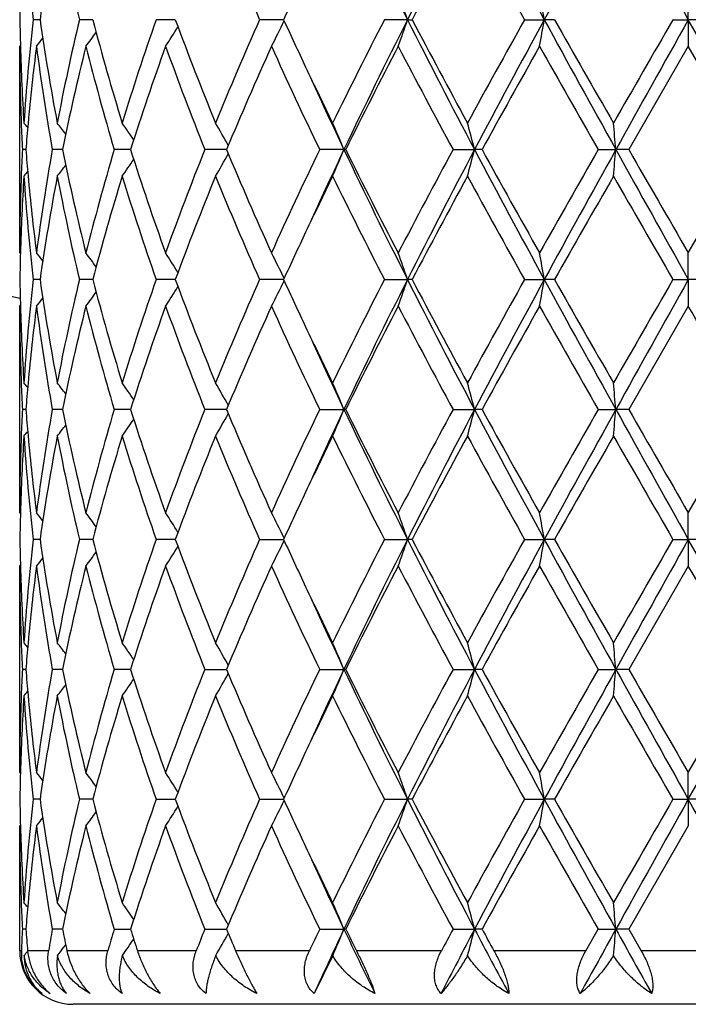
# Model space of a CAD drawing. Units: inches. Extents: x 7.69 to 14.19, y 6.02 to 12.52.
# Drawn here: x 10.69 to 10.94, y 7.84 to 8.21 of the extents above; entities that cross this region are included whole.
import ezdxf

# ---------------------------------------------------------------- set-up
doc = ezdxf.new("R2010")
doc.units = ezdxf.units.IN
doc.header["$LTSCALE"] = 1.21
doc.header["$MEASUREMENT"] = 0
doc.layers.get('0').update_dxf_attribs({"linetype": 'CONTINUOUS'})

msp = doc.modelspace()

# ---------------------------------------------------------------- linework, layer by layer
at = {"color": 7, "linetype": 'CONTINUOUS'}
for p, q in [((10.9376923427, 8.2108337768), (10.9376923427, 8.220788091)), ((10.6953032613, 8.2108338685), (10.6927459797, 8.2108339042)), ((10.715002855, 8.2108338388), (10.7100161892, 8.2108339042)), ((10.7452290475, 8.2108338197), (10.7387030318, 8.2108339042)), ((10.7458692554, 8.2108338113), (10.7452290475, 8.2108338197)), ((10.7863543333, 8.210833783), (10.7773680294, 8.2108339042)), ((10.8326927384, 8.2108337768), (10.8240723575, 8.2108339042)), ((10.8326927384, 8.2108337768), (10.8344277838, 8.2108339042)), ((10.8764740662, 8.2108339042), (10.8838424103, 8.2108337768)), ((10.8876795523, 8.2108339042), (10.8838424103, 8.2108337768)), ((10.931945515, 8.2108339042), (10.9376923427, 8.2108337768)), ((10.9434391708, 8.2108339042), (10.9376923427, 8.2108337768)), ((10.9376923427, 8.2108337768), (10.9376923427, 8.2008787644)), ((10.6876923427, 8.2008787644), (10.6879699935, 8.201214753)), ((10.6876923427, 8.1236204881), (10.6876923427, 8.2008787644)), ((10.9376923427, 8.2008787644), (10.9154192964, 8.1622499604)), ((10.9599653889, 8.1622499602), (10.9376923427, 8.2008787644)), ((10.6899726391, 8.1622499794), (10.6886864966, 8.1622499604)), ((10.7030125163, 8.1622500024), (10.6998858121, 8.1622499604)), ((10.7036816253, 8.1622500115), (10.7030125163, 8.1622500024)), ((10.7291246739, 8.1622500396), (10.7230097401, 8.1622499604)), ((10.7650262101, 8.1622500672), (10.7568987502, 8.1622499604)), ((10.8089408897, 8.1622500878), (10.7998535059, 8.1622499604)), ((10.8089408897, 8.1622500878), (10.8095854338, 8.1622499604)), ((10.8497200763, 8.1622499604), (10.8577650018, 8.1622500878)), ((10.8605687147, 8.1622499604), (10.8577650018, 8.1622500878)), ((10.9039979435, 8.1622499604), (10.9105970046, 8.1622500878)), ((10.9154192964, 8.1622499604), (10.9105970046, 8.1622500878)), ((10.9376923426, 8.1236204877), (10.9599653889, 8.1622499602)), ((10.6876923428, 8.123620488), (10.6879699681, 8.1232845505)), ((10.9376923427, 8.1136659259), (10.9376923427, 8.1236204875)), ((10.6953032909, 8.1136659886), (10.6927459555, 8.1136660132)), ((10.7150029045, 8.1136659683), (10.7100161393, 8.1136660132)), ((10.7452291104, 8.1136659552), (10.7387029586, 8.1136660132)), ((10.745869333, 8.1136659495), (10.7452291104, 8.1136659552)), ((10.7863544296, 8.1136659301), (10.7773679366, 8.1136660132)), ((10.8240722497, 8.1136660132), (10.8326928089, 8.1136659259)), ((10.834427894, 8.1136660132), (10.8326928089, 8.1136659259)), ((10.876473949, 8.1136660132), (10.8838424465, 8.1136659259)), ((10.8876796708, 8.1136660132), (10.8838424465, 8.1136659259)), ((10.931945394, 8.1136660132), (10.9376923427, 8.1136659259)), ((10.9434392918, 8.1136660132), (10.9376923427, 8.1136659259)), ((10.9376923427, 8.1136659259), (10.9376923427, 8.1037108917)), ((10.6876923427, 8.1037108917), (10.6879699942, 8.1040468744)), ((10.6876923427, 8.0264532518), (10.6876923427, 8.1037108917)), ((10.9376923427, 8.1037108917), (10.9154189773, 8.065082124)), ((10.6899725954, 8.0650821367), (10.6886865251, 8.065082124)), ((10.7030124392, 8.0650821522), (10.6998859109, 8.065082124)), ((10.7036815126, 8.0650821583), (10.7030124392, 8.0650821522)), ((10.7291244973, 8.0650821772), (10.7230099042, 8.065082124)), ((10.7650259785, 8.0650821958), (10.7568989714, 8.065082124)), ((10.7998537732, 8.065082124), (10.8089406548, 8.0650822097)), ((10.8095851587, 8.065082124), (10.8089406548, 8.0650822097)), ((10.8497203761, 8.065082124), (10.857764856, 8.0650822097)), ((10.86056841, 8.065082124), (10.857764856, 8.0650822097)), ((10.9039982611, 8.065082124), (10.9105969552, 8.0650822097)), ((10.9154189773, 8.065082124), (10.9105969552, 8.0650822097)), ((10.9376923426, 8.0264532516), (10.959965708, 8.0650821241)), ((10.6876923426, 8.0264532519), (10.6879699949, 8.026117281)), ((10.9376923427, 8.0164981234), (10.9376923427, 8.0264532516)), ((10.6953033599, 8.0164981519), (10.6927458991, 8.0164981631)), ((10.7150030259, 8.0164981427), (10.7100160228, 8.0164981631)), ((10.745229258, 8.0164981367), (10.738702788, 8.0164981631)), ((10.7458695138, 8.0164981341), (10.745229258, 8.0164981367)), ((10.7773677201, 8.0164981631), (10.786354654, 8.0164981253)), ((10.8240719986, 8.0164981631), (10.8326929777, 8.0164981234)), ((10.8344281507, 8.0164981631), (10.8326929777, 8.0164981234)), ((10.8764736755, 8.0164981631), (10.883842533, 8.0164981234)), ((10.8876799469, 8.0164981631), (10.883842533, 8.0164981234)), ((10.9319451119, 8.0164981631), (10.9376923427, 8.0164981234)), ((10.9434395735, 8.0164981631), (10.9376923427, 8.0164981234)), ((10.9376923427, 8.0164981234), (10.9376923427, 8.0065427774)), ((10.6876923427, 8.0065427774), (10.6879700067, 8.0068787688)), ((10.6876923427, 7.9292853831), (10.6876923427, 8.0065427774)), ((10.9376923427, 8.0065427774), (10.9154188834, 7.9679142759)), ((10.6899725819, 7.9679142794), (10.6886865335, 7.9679142759)), ((10.7030124288, 7.9679142836), (10.69988594, 7.9679142759)), ((10.7036814794, 7.9679142853), (10.7030124288, 7.9679142836)), ((10.7291244452, 7.9679142906), (10.7230099526, 7.9679142759)), ((10.7568990368, 7.9679142759), (10.7650259102, 7.9679142959)), ((10.799853852, 7.9679142759), (10.8089405812, 7.9679142999)), ((10.8095850777, 7.9679142759), (10.8089405812, 7.9679142999)), ((10.8497204647, 7.9679142759), (10.8577648103, 7.9679142999)), ((10.8605683203, 7.9679142759), (10.8577648103, 7.9679142999)), ((10.9039983548, 7.9679142759), (10.9105969397, 7.9679142999)), ((10.9154188834, 7.9679142759), (10.9105969397, 7.9679142999)), ((10.9376923427, 7.929285383), (10.959965802, 7.9679142761)), ((10.6876923426, 7.9292853831), (10.6879699857, 7.9289494167)), ((10.9376923427, 7.9193305244), (10.9376923427, 7.9292853829)), ((10.6953032936, 7.9193305018), (10.6927459533, 7.9193304929)), ((10.7150029018, 7.9193305092), (10.7100161348, 7.9193304929)), ((10.7387029518, 7.9193304929), (10.7452291168, 7.9193305139)), ((10.7452291168, 7.9193305139), (10.74586934, 7.9193305159)), ((10.7773679279, 7.9193304929), (10.7863544383, 7.9193305228)), ((10.8240722399, 7.9193304929), (10.8326928135, 7.9193305244)), ((10.8344279039, 7.9193304929), (10.8326928135, 7.9193305244)), ((10.8764739381, 7.9193304929), (10.8838424489, 7.9193305244)), ((10.8876796815, 7.9193304929), (10.8838424489, 7.9193305244)), ((10.9319453827, 7.9193304929), (10.9376923427, 7.9193305244)), ((10.9434393026, 7.9193304929), (10.9376923427, 7.9193305244)), ((10.9376923427, 7.9193305244), (10.9376923427, 7.9093758309)), ((10.6876923427, 7.9093758309), (10.6879699763, 7.9097117813)), ((10.6876923427, 7.8626695021), (10.6876923427, 7.9093758309)), ((10.9376923427, 7.9093758309), (10.9154190696, 7.8707464811)), ((10.6899726083, 7.8707464617), (10.6886865169, 7.8707464811)), ((10.7030124629, 7.8707464381), (10.6998858824, 7.8707464811)), ((10.7036815451, 7.8707464288), (10.7030124629, 7.8707464381)), ((10.7230098573, 7.8707464811), (10.7291245483, 7.8707463998)), ((10.7568989082, 7.8707464811), (10.7650260453, 7.8707463714)), ((10.7998536965, 7.8707464811), (10.8089407284, 7.87074635)), ((10.8095852382, 7.8707464811), (10.8089407284, 7.87074635)), ((10.8497202901, 7.8707464811), (10.8577649017, 7.87074635)), ((10.8605684981, 7.8707464811), (10.8577649017, 7.87074635)), ((10.8993833633, 7.8626695021), (10.9039981697, 7.8707464815)), ((10.9039981699, 7.8707464811), (10.9105969707, 7.87074635)), ((10.9154190696, 7.8707464811), (10.9105969707, 7.87074635)), ((10.9154190696, 7.8707464811), (10.9200676163, 7.8626695021)), ((10.7039943438, 7.8637276213), (10.7043203522, 7.8641529012)), ((10.7043203522, 7.8641529012), (10.7048931411, 7.864902666)), ((10.8047266332, 7.8608877449), (10.7977522957, 7.846668545)), ((11.1676919913, 7.8426695021), (10.7076926941, 7.8426695021))]:
    msp.add_line(p, q, dxfattribs=at)
at = {"color": 9, "linetype": 'CONTINUOUS'}
for p, q in [((10.6883143786, 7.8626695021), (10.6876923427, 7.8626695021)), ((10.6984886754, 7.8626695021), (10.6906449341, 7.8626695021)), ((10.7206576431, 7.8626695021), (10.7053634783, 7.8626695021)), ((10.7537096367, 7.8626695021), (10.731731962, 7.8626695021)), ((10.7959872915, 7.8626695021), (10.7684281593, 7.8626695021)), ((10.8453706293, 7.8626695021), (10.8136119694, 7.8626695021)), ((10.8993833633, 7.8626695021), (10.8650176875, 7.8626695021)), ((10.9553170695, 7.8626695021), (10.9200676163, 7.8626695021))]:
    msp.add_line(p, q, dxfattribs=at)
at = {"color": 7, "linetype": 'CONTINUOUS'}
msp.add_circle((10.9376923427, 9.2676695021), 3.25, dxfattribs=at)
at = {"color": 9, "linetype": 'CONTINUOUS'}
for radius in [3.2115516844, 3.1422181513, 3.0828434898]:
    msp.add_circle((10.9376923427, 9.2676695021), radius, dxfattribs=at)
at = {"color": 7, "linetype": 'CONTINUOUS'}
for centre, radius, start, end in [((10.9376923427, 9.2676695021), 1.1875, 192.1486788109, 257.8513211882), ((12.7651159658, 9.1856576345), 2.1643800691, 205.3373388315, 206.7689671971), ((13.3425894189, 6.9463370478), 2.8104329425, 152.1462331279, 153.2608382455), ((14.3543703547, 10.1049248384), 3.9537507714, 207.82507629, 208.6241462648), ((16.5952481977, 5.0972934432), 6.5049434645, 150.914714549, 151.4032417244), ((26.4610252969, 16.9000540437), 17.7897840024, 209.05885377, 209.2380181998), ((11.4585224867, 8.2993253022), 0.7708724838, 183.7086222449, 186.5917331165), ((11.5064430466, 8.0959179266), 0.8192392512, 169.1974864238, 171.9364387554), ((11.5563052603, 8.4127579203), 0.8700451138, 190.8177239112, 193.4198281972), ((12.0991442826, 8.7966000325), 1.4457573865, 202.2372680249, 203.901286838), ((13.485417395, 6.8154885718), 2.9957861265, 151.4018219642, 152.2399761047), ((14.3756090963, 10.1701109803), 4.0103257499, 208.6152540354, 209.2458527949), ((12.3476875477, 7.493183124), 1.7183668638, 154.6636623588, 155.3146117546), ((11.4387780351, 8.2008651697), 0.7510857892, 178.4804913757, 179.2395233806), ((10.2799157336, 8.023648379), 0.5836101355, 18.7075048677, 19.7424992747), ((9.8870612649, 8.0376986439), 1.0117057014, 9.8536374288, 10.4263260747), ((11.4386785298, 8.2208025772), 0.7509862918, 180.7605726938, 181.5197768332), ((11.4546487071, 8.1226908231), 0.7669843342, 173.4008958503, 176.2985773647), ((11.5001737832, 8.3247108493), 0.8128862386, 188.0530336859, 190.813351134), ((11.5462347354, 8.0110695774), 0.8597483604, 166.5644113391, 169.1976429864), ((11.6469528848, 8.455532134), 0.9635391147, 194.7118359848, 197.1004779608), ((11.7340346826, 7.862412018), 1.0545534153, 160.7070918398, 162.9163791102), ((11.9134990133, 8.643396566), 1.2451786281, 200.3277615601, 202.2353993571), ((12.0658993684, 7.6392179508), 1.4096303806, 156.0770547463, 157.7836991529), ((10.3562918926, 8.4203294737), 0.4787825104, 332.7192124419, 333.9883386705), ((12.3332457459, 8.9218037888), 1.7024546524, 204.6840772995, 205.3410387048), ((12.6830999347, 7.2535967424), 2.0910013192, 152.7554799444, 153.9398130363), ((12.7697412494, 7.2337415281), 2.169531331, 153.2325622405, 154.6607839509), ((10.2800542343, 8.3979570684), 0.5834590324, 340.2585823152, 341.2939094753), ((13.350691295, 9.4795193746), 2.8195531343, 206.7411055503, 207.8520993065), ((13.393752887, 9.5570953861), 2.8918099804, 207.7453605224, 208.6136400894), ((14.1677759388, 6.3664013249), 3.7728768277, 150.7339017816, 151.4041796104), ((14.3617638533, 6.3127609198), 3.9621481716, 151.3765304715, 152.1739029092), ((9.8872340373, 8.3839251859), 1.0115279952, 349.5742997567, 350.1471279202), ((16.6145096085, 11.3350013238), 6.5269418105, 208.597736857, 209.0846150156), ((17.010268286, 11.6756333233), 7.0349788783, 209.5057089767, 209.8678511743), ((24.0349808642, 0.6397684654), 15.1330950981, 149.9802465425, 150.1490157548), ((26.464355577, -0.4803023868), 17.793625797, 150.7618363522, 150.9409612097), ((-10.8327815948, -3.9625032179), 24.9428079624, 29.0847094541, 29.212492984), ((10.3644902872, 8.4451691852), 0.4498538417, 327.1089028154, 328.2115413674), ((10.3426813989, 8.4841650004), 0.4512737565, 321.115825016, 321.6012539362), ((10.3539877405, 8.468027767), 0.447061373, 323.3041744604, 324.1344497486), ((11.4389176372, 8.2008917248), 0.7512252945, 180.0009884842, 182.1917338498), ((11.4419631233, 8.2208999393), 0.7542723122, 181.5205526928, 183.7015154892), ((11.4673369095, 8.1014923684), 0.7797364528, 172.6770720333, 174.8067233554), ((11.496150103, 8.3041614187), 0.8088112777, 187.3365224119, 190.1052435513), ((11.5712716895, 7.9856284654), 0.8853853227, 165.9295468405, 168.4931284642), ((11.6388315554, 8.4333577618), 0.9551068199, 194.0876693353, 196.490165526), ((11.7796183187, 7.8272747918), 1.10260835, 160.1939957662, 162.31386631), ((11.8989791289, 8.6179046835), 1.2296214125, 199.825086881, 201.7504697379), ((12.1470971965, 7.5843576462), 1.4980255027, 155.6973933112, 157.3084896669), ((12.36294273, 8.9154921523), 1.7351143254, 204.3213394665, 205.7291046232), ((12.8496735569, 7.1495279644), 2.2776227499, 152.5095952061, 153.5996967741), ((13.3264809097, 9.5013152114), 2.8155709851, 207.5080402239, 208.3979533299), ((14.6916482007, 6.0558987638), 4.3719429767, 150.6183987232, 151.1977326986), ((16.6500770404, 11.4507732532), 6.6205596768, 209.3983797808, 209.782823253), ((12.4626391444, 8.9829649727), 1.8455746434, 205.3377777887, 206.0591901106), ((12.4795824408, 8.9532123707), 1.8484221718, 204.4424652977, 205.33513195), ((11.4423957982, 8.2010221531), 0.7547058991, 182.1915300377, 182.9448045336), ((10.3391173416, 7.8843927345), 0.4532536171, 39.1354751608, 39.4193815495), ((11.4543413314, 8.102760186), 0.7666794686, 174.8131734473, 175.5497143332), ((10.3477771009, 7.895859445), 0.4490473961, 37.3146350325, 37.9812957708), ((10.3600945628, 7.9159207863), 0.4467400822, 34.0308107339, 35.007002991), ((10.3645966188, 7.9404025086), 0.4591309315, 29.1194619032, 30.3228900004), ((10.3326877208, 7.9645011108), 0.5156760017, 22.5491136864, 23.7520858634), ((10.1609312251, 7.9826130374), 0.7196157185, 14.4555674908, 15.2756393214), ((8.9763968675, 7.9932228837), 1.9415716227, 4.9943150454, 5.2892746302), ((11.4421645425, 8.1234909239), 0.754474273, 177.055291024, 177.8087261599), ((11.4535327751, 8.2216648387), 0.7658675387, 184.4493930766, 185.1866459651), ((11.4904562164, 8.0212136853), 0.8030521745, 169.8849515422, 172.6735796779), ((11.5605278416, 8.3364290659), 0.8743702322, 191.4904857183, 194.0864109026), ((11.6274043732, 7.8942698756), 0.9432618821, 163.4949802419, 165.9276892727), ((11.7600051011, 8.4905624892), 1.0818980939, 197.6655229599, 199.8260114628), ((11.8792020023, 7.7141101226), 1.208467585, 158.2329911982, 160.1921101389), ((12.1116982633, 8.7247421384), 1.4594258187, 202.6698287157, 204.3235632112), ((12.3271623201, 7.4257237043), 1.6956247049, 154.2548715184, 155.6954444743), ((12.4729978137, 7.3743099385), 1.8411776464, 154.6621863297, 155.5583035096), ((10.3325672155, 8.3600650722), 0.5158126069, 336.2466651819, 337.4492478555), ((12.7635050884, 9.0877031983), 2.1625874934, 205.3367639343, 206.7695838301), ((12.7753720365, 9.1371851074), 2.1942687864, 206.3791890375, 207.5107173248), ((13.2446131651, 6.8666502033), 2.7228829642, 151.5873041943, 152.5075233636), ((13.3445232313, 6.848179877), 2.8126050222, 152.146817386, 153.2605636739), ((10.1607896015, 8.3419379484), 0.7197655424, 344.7234824288, 345.5433301449), ((14.3506773143, 10.0057726881), 3.9495584564, 207.8246237103, 208.6245442083), ((14.4475059628, 10.1327235524), 4.0925401645, 208.782065561, 209.4009599403), ((16.2556371077, 5.0977664989), 6.166936081, 150.2034602031, 150.6161878444), ((16.6026382116, 4.9960709284), 6.5133726726, 150.9151444953, 151.4030404519), ((8.976010198, 8.3313245632), 1.9419609395, 354.710408682, 355.0052887265), ((26.4175365401, 16.7786070186), 17.7399769029, 209.0585299797, 209.2381978777), ((29.6299626591, 18.9269769265), 21.5896614131, 209.9077927429, 210.0261297381), ((10.3599797949, 8.4086755222), 0.4468888378, 324.9914158709, 325.9671956671), ((10.364483795, 8.3841780138), 0.459268535, 329.6756386413, 330.8786120193), ((10.3476574024, 8.42875106), 0.4492092142, 322.0170776533, 322.6834291851), ((11.4384186606, 8.1236167897), 0.7507263179, 177.8073941929, 179.9997177536), ((11.4431223813, 8.1035482691), 0.755432552, 176.300174991, 178.4779100526), ((10.3389858569, 8.4402329885), 0.4534344726, 320.5789808781, 320.8627386577), ((11.4584535332, 8.2021503217), 0.7708031963, 183.7084051925, 186.5917977871), ((11.4636660449, 8.2226050313), 0.7760443119, 185.1881440401, 187.328045831), ((11.5064531191, 7.9987502015), 0.8192491715, 169.1976088227, 171.9365487767), ((11.5560937622, 8.3155422277), 0.8698283451, 190.8172260816, 193.4199979721), ((11.6591299146, 7.8655060668), 0.9761960344, 162.9154306634, 165.2731510767), ((11.7521394733, 8.468026637), 1.0736037542, 197.1026838894, 199.2728112698), ((11.9344730925, 7.6729478749), 1.2676795668, 157.7820905309, 159.6559041248), ((12.0982061486, 8.6990250822), 1.4447348622, 202.2363940658, 203.901600413), ((12.4803887066, 7.332983539), 1.865276847, 153.9443251802, 154.6580297154), ((12.7489103438, 9.1039049862), 2.1646188838, 206.0796222306, 207.2236966646), ((13.4851613163, 6.718476795), 2.9954867101, 151.4020940252, 152.2403361057), ((14.3678460501, 10.0686264755), 4.0014434343, 208.6142272297, 209.2462288163), ((17.5250540192, 4.3555094079), 7.627481846, 150.1469522821, 150.4809689576), ((27.7324430406, 17.8136139642), 19.3996317344, 209.8687962003, 210.0004504525), ((12.3505950581, 7.3946611735), 1.7215740861, 154.664288936, 155.3140766212), ((11.4388018226, 8.1036964244), 0.7511095831, 178.4804531894, 179.2394823107), ((10.3426093624, 7.8402592152), 0.4513769354, 38.4005718019, 38.8858491425), ((10.3539211715, 7.856405921), 0.4471539287, 35.8674183518, 36.6974645512), ((10.3644343011, 7.8792792343), 0.4499284582, 31.7902685156, 32.8926611744), ((10.3562459516, 7.904132882), 0.4788402533, 26.0132772174, 27.2821917865), ((10.2765541024, 7.9253092282), 0.5871699128, 18.7105489412, 19.7392934942), ((9.8872110578, 7.9405585117), 1.0115534102, 9.8535421768, 10.4263311789), ((11.43871791, 8.1236352876), 0.7510256737, 180.7605787064, 181.5197414344), ((11.4547009143, 8.0255194237), 0.7670366227, 173.4010838901, 176.2986094544), ((11.5002079179, 8.2275457957), 0.8129204048, 188.0528949672, 190.8131350777), ((11.5463342594, 7.9138837402), 0.859849379, 166.5647898982, 169.1977480211), ((11.6469938362, 8.3583704686), 0.9635802514, 194.7115764783, 197.1001476758), ((11.7342129109, 7.76519196), 1.0547389397, 160.7076173011, 162.9165436608), ((10.36452079, 8.3479865713), 0.4498202233, 327.1083696149, 328.2110910153), ((11.9135529034, 8.5462404724), 1.2452331875, 200.3274104375, 202.2349874189), ((12.066236367, 7.5419173751), 1.4099923178, 156.0776808285, 157.7839066336), ((10.3563305782, 8.3231461424), 0.4787410423, 332.7187346233, 333.9879749268), ((12.3339422656, 8.824945141), 1.7032165842, 204.6837459299, 205.3404618461), ((12.6838501436, 7.1560708568), 2.0918322824, 152.7561703909, 153.9400454186), ((12.7683276927, 7.137252983), 2.1679632466, 153.2317656134, 154.6610245988), ((10.2766335001, 8.3019855356), 0.5870828138, 340.2614529468, 341.2903936302), ((13.3504428196, 9.3822114235), 2.8192681312, 206.7408356481, 207.8519401949), ((13.3939055203, 9.4599818255), 2.8919702602, 207.7449063852, 208.6131466048), ((14.1701345974, 6.267965985), 3.7755541397, 150.7346219492, 151.4044310613), ((14.3588966097, 6.2171200102), 3.9588998279, 151.3760493204, 152.1740776186), ((9.8873445715, 8.2867407846), 1.0114162949, 349.5740875179, 350.1469805217), ((16.6149355826, 11.2380562085), 6.5274223988, 208.5976638619, 209.0845060202), ((17.0109311891, 11.5787736257), 7.0357074927, 209.5052349765, 209.8673431654), ((24.0719308675, 0.521473938), 15.1756580995, 149.9809772263, 150.1492747018), ((26.4404930372, -0.5641729618), 17.7663084835, 150.7616677493, 150.941068182), ((10.3540133714, 8.3708462313), 0.4470326571, 323.3036155184, 324.1339419268), ((11.4389001355, 8.1037241496), 0.7512077928, 180.0010112026, 182.1918512368), ((11.4419845428, 8.1237320621), 0.7542937241, 181.5205089932, 183.701454063), ((11.4672633854, 8.0043310118), 0.7796626978, 172.6768582978, 174.8067530784), ((10.342704137, 8.3869845533), 0.4512481633, 321.1152554685, 321.6007087868), ((11.4962670479, 8.2070136552), 0.8089298331, 187.3368773431, 190.1051911467), ((11.5710983657, 7.8884972369), 0.8852082902, 165.9291201179, 168.4932138269), ((11.6391105344, 8.3362702984), 0.9553969806, 194.0882741838, 196.490041111), ((11.7792907151, 7.7302129828), 1.1022641876, 160.1934128321, 162.3139464966), ((11.8995583141, 8.5209636535), 1.2302432046, 199.8258771142, 201.750288827), ((12.1464467502, 7.4874637261), 1.4973199492, 155.6967038137, 157.3085616358), ((12.3642097672, 8.8189273196), 1.7365172775, 204.3222529593, 205.7288833461), ((12.8481378327, 7.0531252681), 2.2759072219, 152.5088371534, 153.5997627732), ((13.3299357834, 9.4060012043), 2.8194915225, 207.50902714, 208.3977049883), ((14.6860895397, 5.9617916273), 4.3655976483, 150.6176089733, 151.1977865373), ((16.6694385603, 11.3646505537), 6.6428498151, 209.3994035459, 209.7825580876), ((-8.4052789222, -3.0751910575), 22.3409575924, 29.9105907451, 30.024947068), ((12.461829177, 8.8853922579), 1.8446694245, 205.3372257938, 206.0589619125), ((12.4782604407, 8.8554236078), 1.8469618495, 204.4419392206, 205.3352694088), ((11.4424615136, 8.1038576988), 0.754771673, 182.1916420288, 182.9448047641), ((10.3390495556, 7.7871700734), 0.4533404052, 39.1354001762, 39.4192341132), ((11.4542431209, 8.005601477), 0.766580889, 174.813234562, 175.5498251354), ((10.3477061495, 7.7986370523), 0.449136516, 37.3146610483, 37.9811493626), ((10.3600185816, 7.8187004779), 0.4468320656, 34.0309271234, 35.0068600771), ((10.3645115878, 7.8431855644), 0.459228812, 29.1196566203, 30.3227562377), ((10.3302253549, 7.8662796257), 0.5183539386, 22.5523074226, 23.7489959415), ((10.1607709706, 7.8854018913), 0.7197815593, 14.4557211535, 15.2755568814), ((8.975952451, 7.8960142949), 1.9420178469, 4.9943702449, 5.2892450442), ((11.4421744383, 8.0263210446), 0.7544842321, 177.055174592, 177.8085790985), ((11.4533291253, 8.124481795), 0.7656633658, 184.4494405041, 185.1868697183), ((11.49026061, 7.9240722403), 0.8028548761, 169.8843528209, 172.6736250945), ((11.5605424796, 8.2392703585), 0.8743865058, 191.4908793661, 194.0867195063), ((11.6270063999, 7.7972034236), 0.9428513469, 163.4940137971, 165.927749666), ((11.7600816701, 8.3934310526), 1.0819822664, 197.6661263199, 199.8264196368), ((11.8784326418, 7.6172215627), 1.2076493101, 158.2317565907, 160.1921802071), ((10.3643738405, 8.2870674765), 0.4593922351, 329.6764239304, 330.8790361992), ((12.1119040677, 8.6276811889), 1.459657133, 202.6705830883, 204.3240375184), ((12.3255631421, 7.32928104), 1.6938690369, 154.2534656976, 155.6955172918), ((12.4735499555, 7.2769156469), 1.8417737795, 154.6631743344, 155.5589579298), ((10.3301019449, 8.2639467858), 0.5184916872, 336.2502704297, 337.4465963187), ((12.7641924491, 8.9908890371), 2.1633603169, 205.3374378116, 206.7697487267), ((12.7759333323, 9.0403323541), 2.1949118778, 206.3800442883, 207.5112303182), ((13.2404329048, 6.7716625671), 2.7181686013, 151.5857947331, 152.507601745), ((13.3472262532, 6.74963132), 2.8156400855, 152.1476764479, 153.2602178541), ((10.1605958555, 8.2448173894), 0.7199648256, 344.7239368012, 345.5435299806), ((14.3516366387, 9.909139335), 3.9506564917, 207.8249844632, 208.6246832572), ((14.4496371286, 10.0368010528), 4.0950079122, 208.7829781732, 209.4014943208), ((16.2344026349, 5.0125660909), 6.1425617556, 150.2019048594, 150.6162668485), ((16.6089425851, 4.8954424668), 6.5205643174, 150.9154994985, 151.4028561844), ((8.9754670591, 8.2342017115), 1.9425058869, 354.7105725608, 355.0053603444), ((26.4130050586, 16.6789411932), 17.7348026093, 209.0585862381, 209.2383064203), ((29.6933912311, 18.8667044362), 21.6630396422, 209.9087341846, 210.0266693879), ((10.3475605494, 8.3316504204), 0.4493267366, 322.0179525619, 322.684116671), ((10.3598790831, 8.3115704353), 0.447007167, 324.9922631633, 325.9677596513), ((10.3388902149, 8.3431349831), 0.453552523, 320.5798657462, 320.8635456931), ((11.438363586, 8.0264498115), 0.7506712432, 177.8072779406, 179.9997374151), ((11.4432214303, 8.0063768205), 0.7555316455, 176.3003652618, 178.4777907105), ((11.4583505599, 8.1049716964), 0.7706997229, 183.708079274, 186.5918803314), ((11.4637354295, 8.1254473488), 0.7761143483, 185.1884070863, 187.3280920067), ((11.5067199273, 7.9015406357), 0.8195191249, 169.1982200371, 171.9362769694), ((11.555779154, 8.2183030418), 0.8695058845, 190.8164807771, 193.4202352987), ((11.65966536, 7.7681909367), 0.9767512061, 162.9163835668, 165.2727781258), ((11.7514719889, 8.3706326285), 1.0728991909, 197.1016083857, 199.2731730183), ((11.9355170751, 7.5753825878), 1.26879643, 157.7832900346, 159.6554633841), ((12.0968147497, 8.6012531197), 1.4432182174, 202.2350875468, 203.9020512615), ((12.4814969945, 7.2353153751), 1.8664923856, 153.9454634536, 154.6586914471), ((12.7456103452, 9.0050612227), 2.1609179856, 206.0781693279, 207.224207166), ((13.4913468359, 6.6180237677), 3.0024902222, 151.4035465239, 152.2398359139), ((14.3563933799, 9.9650894447), 3.9883391446, 208.6126938976, 209.2467738181), ((17.56501599, 4.2356371708), 7.6734429349, 150.1484476971, 150.4804646043), ((27.4650535631, 17.5622826658), 19.0909841766, 209.8672302922, 210.0010133629), ((12.352469377, 7.2966151245), 1.7236436833, 154.6645444429, 155.313570119), ((11.4388054555, 8.0065277806), 0.7511132198, 178.4803536803, 179.2394254518), ((10.3426710644, 7.7431422581), 0.4512973429, 38.4004043665, 38.8857980729), ((10.3539829421, 7.7592852131), 0.4470765959, 35.867173817, 36.6974142007), ((10.3644976347, 7.7821534151), 0.4498527854, 31.7899686547, 32.8926124106), ((10.3548646022, 7.8062738664), 0.4803850346, 26.0150955468, 27.2800034238), ((10.276637595, 7.8281723915), 0.5870810591, 18.7102951898, 19.7392530388), ((9.8873594428, 7.8434189929), 1.0114024592, 9.853401231, 10.4263081788), ((11.4387631159, 8.0264683404), 0.7510708812, 180.7606018152, 181.5197388231), ((11.4547706825, 7.928346817), 0.7671065313, 173.4013302964, 176.2986157077), ((11.5002203989, 8.1303772899), 0.8129326026, 188.0527266684, 190.8129472984), ((11.5464842067, 7.8166875786), 0.8600019142, 166.5652782434, 169.1977889713), ((11.6469836535, 8.2611942276), 0.9635681478, 194.7112496026, 197.0998674229), ((11.7344956485, 7.6679382392), 1.0550343319, 160.7082918528, 162.9166136606), ((11.9135007652, 8.4490428613), 1.2451737884, 200.3269625926, 202.2346415841), ((12.0667911143, 7.4445249878), 1.4105906571, 156.0784845861, 157.7839953697), ((10.3548932869, 8.2267031912), 0.4803508449, 332.7204396156, 333.9854663219), ((12.3345513658, 8.7280429646), 1.7038807728, 204.683313014, 205.3398224251), ((12.6850871851, 7.0583020205), 2.0932074363, 152.7570487356, 153.9401508905), ((12.7669381858, 7.0407568628), 2.1664199808, 153.2310731233, 154.6613556717), ((10.276670821, 8.2048079343), 0.5870444817, 340.2610942938, 341.2901363289), ((13.3497094444, 9.2846511601), 2.8184364492, 206.7404204221, 207.8518527915), ((13.3934150547, 9.3625224917), 2.8914002608, 207.7443213639, 208.6127360604), ((14.1741331892, 6.1686266628), 3.7801041452, 150.7355397349, 151.4045449392), ((14.3565219779, 6.12122141), 3.9562073185, 151.3757083172, 152.1742820209), ((9.887414038, 8.1895634888), 1.0113463138, 349.573886905, 350.1468378053), ((16.6136505641, 11.1401617246), 6.525946243, 208.5974627649, 209.0844154403), ((17.0077023998, 11.4796917246), 7.0319545269, 209.5046198545, 209.8669225029), ((24.1357272701, 0.3877304108), 15.2491954113, 149.981906376, 150.1493927935), ((26.433824799, -0.6576077392), 17.7586664369, 150.7616689202, 150.9411468808), ((-10.7864534486, -4.1309970086), 24.8897599093, 29.084563989, 29.21262021), ((10.3540261709, 8.2736737339), 0.4470197751, 323.3030856287, 324.1334570271), ((10.3645372478, 8.2508125376), 0.4498031892, 327.1078643098, 328.2106589623), ((10.3427147178, 8.2898133698), 0.4512380004, 321.1147154364, 321.6001903646), ((11.4388897485, 8.006556347), 0.7511974059, 180.0010349858, 182.191909544), ((11.4419989777, 8.0265641435), 0.7543081457, 181.5204946087, 183.7014028805), ((11.4671886256, 7.9071698477), 0.779587662, 172.6766645837, 174.8067685226), ((11.496388673, 8.1098657762), 0.8090530465, 187.3371986979, 190.1050724927), ((11.5709218765, 7.7913672208), 0.885027834, 165.9287347097, 168.4933349812), ((11.639392819, 8.2391823673), 0.9556902926, 194.0888172712, 196.4898323246), ((11.7789507546, 7.6331565227), 1.1019065049, 160.1928853084, 162.314095141), ((11.9001380941, 8.424020714), 1.2308649907, 199.8265841224, 201.7500130778), ((12.1457595249, 7.3905879724), 1.4965733003, 155.6960764182, 157.3087301637), ((12.3654720122, 8.7223568776), 1.7379136524, 204.3230687966, 205.7285620738), ((12.8465281729, 6.9567641557), 2.2741068002, 152.5081528337, 153.5999371152), ((13.3333708742, 9.3106709185), 2.8233871073, 207.5099081042, 208.3973558354), ((14.6801982346, 5.8678781891), 4.3588673125, 150.6168928979, 151.1979638113), ((16.688719448, 11.2784683373), 6.665040609, 209.4003168076, 209.782194064), ((-8.189381356, -3.0479950953), 22.0918029109, 29.9102217239, 30.0258672985), ((12.4605704803, 8.7876050029), 1.8432667253, 205.3366165071, 206.0588623271), ((12.4764353973, 8.7574035942), 1.8449477791, 204.4413440909, 205.3356042763), ((11.4425292061, 8.0066928155), 0.7548394201, 182.1916948378, 182.9447655693), ((10.3389585632, 7.6899269274), 0.4534583032, 39.1354999713, 39.4192512456), ((11.4541575145, 7.9084415766), 0.7664949367, 174.8132716856, 175.5499209874), ((10.347611222, 7.7013945988), 0.449257049, 37.3148754125, 37.9811655488), ((10.3599174114, 7.721461306), 0.4469556604, 34.0312390162, 35.0068744016), ((10.3636264833, 7.7455104083), 0.4602487887, 29.1212062423, 30.3216057722), ((10.3300809638, 7.7690479132), 0.5185116902, 22.552702358, 23.7489964495), ((10.1605616938, 7.7881765408), 0.7199985054, 14.4559910313, 15.2755582269), ((8.9753732153, 7.798792469), 1.9425995617, 4.9944671522, 5.2892457549), ((11.4421107632, 7.9291549961), 0.7544205402, 177.0550626071, 177.8085371435), ((11.4533000767, 8.0273135134), 0.7656343838, 184.4495767258, 185.1870400769), ((11.4901053479, 7.8269276685), 0.8026979108, 169.8840415916, 172.6738611795), ((11.5608232186, 8.1421668582), 0.8746744692, 191.4913460743, 194.0863332612), ((11.6266517041, 7.7001315289), 0.94248396, 163.4934794816, 165.9281661668), ((11.760672533, 8.2964649265), 1.082606531, 197.6668081957, 199.8258575941), ((11.8777157168, 7.5203242101), 1.2068831335, 158.2310591247, 160.1927294444), ((12.1131360007, 8.5310509976), 1.4610011757, 202.6714169331, 204.3233519685), ((12.3240190039, 7.2328313381), 1.692166167, 154.2526550456, 155.6961596534), ((12.476144126, 7.1785474048), 1.8446321462, 154.6639604321, 155.5583943738), ((10.3300777199, 8.166785079), 0.5185163707, 336.2507181486, 337.4469868684), ((12.7662251353, 8.8947175616), 2.1656239544, 205.3382490862, 206.7690543471), ((12.7788652823, 8.9446584983), 2.198202402, 206.3809734579, 207.5104675771), ((13.2363430835, 6.6766602533), 2.713540948, 151.584918505, 152.5082988537), ((13.349008891, 6.6515292077), 2.8176527075, 152.1478163508, 153.2595585422), ((10.1605580844, 8.1476557471), 0.7200029212, 344.7242453308, 345.5437964678), ((14.3550141315, 9.8137937002), 3.9544940985, 207.8254921152, 208.6244106035), ((14.4600267813, 9.9454214506), 4.1069010018, 208.7839619376, 209.40068778), ((16.213429604, 4.9272969351), 6.11844866, 150.2009963123, 150.6169919306), ((16.6124098563, 4.7963371019), 6.5245361872, 150.915431839, 151.4024897404), ((8.9753576903, 8.1370401049), 1.9426153737, 354.7106839524, 355.0054559423), ((26.4192514335, 16.5853172779), 17.7419840574, 209.0587929001, 209.2384394844), ((29.9894032419, 18.9402573071), 22.0047538251, 209.9097411752, 210.0258451183), ((-10.7701940432, 20.0577696682), 24.8711486706, 330.7873078329, 330.9154597826), ((10.3599191755, 8.21436974), 0.4469555367, 324.9927540347, 325.9683721869), ((10.3636230913, 8.1903234633), 0.4602543058, 329.6780562753, 330.87842251), ((10.3476145526, 8.2344353434), 0.4492551618, 322.0184524724, 322.684731675), ((11.4383638473, 7.9292821018), 0.7506715046, 177.8072956813, 179.9997495531), ((11.4432752253, 7.9092061483), 0.7555855049, 176.3004216697, 178.4776865526), ((10.3389573933, 8.2459066784), 0.4534622948, 320.580367943, 320.864109683), ((11.4582604855, 8.0077973292), 0.7706094213, 183.7080354704, 186.5921549662), ((11.4638618677, 8.0282929408), 0.7762414707, 185.1885571612, 187.3278870684), ((11.5068999194, 7.8043405986), 0.8197019433, 169.1983740554, 171.9358024061), ((11.5555895718, 8.1210982509), 0.8693127548, 190.816439963, 193.420757255), ((11.6600787094, 7.670900467), 0.9771823128, 162.916635942, 165.2719775825), ((11.7511154579, 8.2733543164), 1.0725259669, 197.1015737284, 199.273883219), ((11.9363691887, 7.4778743235), 1.2697139636, 157.7836119466, 159.6544238104), ((12.0961153656, 8.5037984863), 1.4424623529, 202.235058827, 203.902889514), ((12.4845736994, 7.1366612767), 1.8699091852, 153.9459610592, 154.657931772), ((12.7440170038, 8.9071124901), 2.1591436196, 206.0781460625, 207.2251222281), ((13.4967240009, 6.5179484744), 3.0086030097, 151.4039468146, 152.238534731), ((14.3510224609, 9.8649901343), 3.9822203452, 208.6126748586, 209.2477275125), ((17.6006077633, 4.1181073411), 7.7144475422, 150.1488616347, 150.4791130083), ((27.3447200644, 17.3960055524), 18.952217362, 209.8672148411, 210.0019771665), ((12.3526104611, 7.1993574281), 1.723809669, 154.6639045643, 155.3128128162), ((11.4387521422, 7.9093609645), 0.751059906, 178.4803260854, 179.2394366193), ((10.3426888535, 7.645994324), 0.4512709813, 38.3998304773, 38.885245822), ((10.3539990945, 7.6621346563), 0.4470532994, 35.8666037431, 36.696872304), ((10.3642185536, 7.6848138616), 0.4501803631, 31.7898540609, 32.8916709123), ((10.3548721107, 7.7091142986), 0.4803745565, 26.0146318009, 27.2795339326), ((10.2766443121, 7.7310109293), 0.5870725728, 18.7099433474, 19.7388859634), ((9.8873685515, 7.7462564885), 1.0113925302, 9.8532059936, 10.4261026881), ((11.4387882423, 7.9293002128), 0.7510960055, 180.7605414688, 181.5195981877), ((11.4548801796, 7.8311686995), 0.7672164497, 173.4014944801, 176.2983935607), ((11.500037578, 8.033179117), 0.8127473772, 188.0524023166, 190.8132795269), ((11.5468267792, 7.7194455255), 0.8603522853, 166.5657589923, 169.1972239642), ((11.6465743304, 8.1639100782), 0.9631427827, 194.7107293514, 197.1004261592), ((11.7352230051, 7.5705304423), 1.0558000243, 160.7090301758, 162.9157727648), ((11.9126671628, 8.3515510837), 1.2442796737, 200.3262990452, 202.2353683294), ((12.0682920272, 7.346716437), 1.4122223218, 156.0794048722, 157.7829625805), ((12.3337253664, 8.6304748216), 1.7029632027, 204.6826726807, 205.3395635666), ((12.6885861598, 6.9593757506), 2.0971230923, 152.7580888976, 153.9389942473), ((12.7635455696, 6.9452670255), 2.1626354445, 153.2302788041, 154.6630691544), ((10.2766027468, 8.1076679018), 0.5871176458, 340.2608657828, 341.2897141762), ((13.3471512693, 9.1861670861), 2.8155596601, 206.7399176093, 207.8524943456), ((13.3884266981, 9.2626851069), 2.8857427916, 207.7435134977, 208.6136397605), ((14.1857658649, 6.0650249668), 3.7933971634, 150.7366504458, 151.4033182429), ((14.3499449009, 6.0276099879), 3.9487305297, 151.3752837552, 152.1753728361), ((9.8872948715, 8.0924207724), 1.0114678976, 349.573758615, 350.1466034181), ((16.6102553403, 11.0411150895), 6.52206589, 208.597245709, 209.0844912898), ((16.9781026759, 11.3656577237), 6.9978870835, 209.5037889016, 209.8678591346), ((24.3280698086, 0.1797897823), 15.4711550971, 149.9830508407, 150.148136112), ((26.3875306263, -0.7288849203), 17.7056243427, 150.7616034644, 150.9416200439), ((-10.6959848304, -4.1776090706), 24.7861238518, 29.0840920834, 29.2126844083), ((10.3641863299, 8.1538714973), 0.4502205335, 327.1079759208, 328.2096717645), ((10.3548381859, 8.1295674028), 0.4804140984, 332.7201488359, 333.9849247459), ((10.3426584141, 8.1926952427), 0.4513124745, 321.114378264, 321.5997354137), ((10.3539705962, 8.1765514285), 0.4470910121, 323.3027545842, 324.1329332497), ((11.4389642201, 7.9093903457), 0.7512718775, 180.0011069759, 182.1918478109), ((11.4419310553, 7.929393223), 0.7542401798, 181.52033001, 183.7015186066), ((11.467032625, 7.8100211878), 0.7794306029, 172.6765361065, 174.8071491255), ((11.4967207341, 8.0127454601), 0.8093883437, 187.3374706378, 190.1042563396), ((11.5705211645, 7.6942965822), 0.8846157305, 165.9284752187, 168.4943230748), ((11.6400626932, 8.1421903127), 0.9563825898, 194.0892106637, 196.4885349401), ((11.7780969863, 7.5362894785), 1.1010016234, 160.1925135494, 162.3155070399), ((11.901435879, 8.3273326018), 1.2322482558, 199.8270618875, 201.7483662333), ((12.1439631307, 7.2942195152), 1.4946074718, 155.6956305504, 157.3104332861), ((12.3682068816, 8.6264438077), 1.7409222163, 204.3235999137, 205.7266873009), ((12.842158455, 6.8618491011), 2.2691910023, 152.5076589761, 153.6018257421), ((13.3406622664, 9.2173324729), 2.8316224612, 207.5104687444, 208.3953489168), ((14.6638841952, 5.7798521673), 4.3401669695, 150.6163726384, 151.1999558597), ((16.729198002, 11.2041871567), 6.7115407934, 209.4008893273, 209.7801262951), ((12.4573800404, 8.6889182513), 1.8397334601, 205.3364008093, 206.0600217838), ((12.4736506354, 8.6589698941), 1.8418890927, 204.4413333504, 205.3370884177), ((11.442661654, 7.9095286215), 0.7549718947, 182.1916022159, 182.9445220235), ((10.3388808883, 7.592683035), 0.4535664662, 39.1367516702, 39.4204215614), ((11.4541805096, 7.8112763961), 0.7665176346, 174.8136397483, 175.5502490329), ((10.3475483704, 7.6041659231), 0.449343897, 37.3161887681, 37.9823264468), ((10.3598770519, 7.6242541231), 0.4470111663, 34.0325255326, 35.0080148063), ((10.3636251691, 7.6483313226), 0.4602554932, 29.1223472842, 30.3227087026), ((10.3301066902, 7.6718817252), 0.5184873915, 22.5536066641, 23.7499527031), ((10.16060464, 7.6910116309), 0.7199562486, 14.4566081465, 15.2762173516), ((8.9755022093, 7.7016282549), 1.9424707632, 4.9946885502, 5.2894837445), ((11.4422536769, 7.831979602), 0.7545636723, 177.0550439236, 177.669001333), ((11.4529847694, 7.9301235306), 0.7653182804, 184.4497521316, 185.0565271211), ((11.5080799191, 7.7267806172), 0.8209164214, 169.8996853195, 170.4717920987), ((11.5423275605, 8.0411406965), 0.8557808376, 191.4848980816, 192.0372620467), ((11.6627169592, 7.5926998024), 0.9799792824, 163.5172238006, 164.0090744113), ((11.7272001342, 8.1884811412), 1.0474302392, 197.6587338486, 198.1230068637), ((11.9412586289, 7.3984228211), 1.2750676804, 158.2578446349, 158.6480578338), ((10.3637330857, 8.093083297), 0.4601232813, 329.6926952971, 330.8785537144), ((12.054245422, 8.4090637136), 1.397094366, 202.6631113287, 203.0225432994), ((12.4425369564, 7.0794393561), 1.8233417838, 154.2791301252, 154.5605184677), ((12.4872248469, 7.076245781), 1.8568437567, 154.6671012112, 155.4863605813), ((10.3301742829, 8.06956677), 0.5184080137, 336.2630506295, 337.4480400206), ((12.6749594895, 8.7539436087), 2.0644765473, 205.3284591819, 206.0700562113), ((12.6605282494, 8.7884811638), 2.0659687748, 206.3731368746, 206.6234309154), ((13.5854628168, 6.4313166139), 3.0842006876, 152.1790023272, 152.6835949037), ((13.5205698801, 6.4272157915), 3.0359872178, 151.6098326575, 151.7829610703), ((10.1606503347, 8.0504548388), 0.7199054524, 344.7327180244, 345.5445054748), ((14.0861508903, 9.5740249944), 3.6501553709, 207.8158818615, 208.2440507504), ((14.1033860686, 9.6517828331), 3.6997238116, 208.7766893075, 208.9194954457), ((17.9360484615, 3.9676574691), 8.0368570637, 150.9450202688, 151.1411996071), ((8.9755299267, 8.0398485171), 1.9424417643, 354.7137366662, 355.0057083114), ((22.3168214478, 14.2061164889), 13.0475619032, 209.0491484122, 209.1701671892), ((10.3600182922, 8.1171239803), 0.4468301444, 325.0086100745, 325.9667932752), ((10.7076923427, 7.8626695021), 0.02, 180, 270), ((10.7069382415, 7.8619107097), 0.0186393142, 177.6668873562, 186.596191175), ((10.3391430796, 8.1485774345), 0.4532169042, 320.5968765576, 320.8754474184), ((10.3476801244, 8.1372077528), 0.4491672353, 322.0347877805, 322.4928537706)]:
    msp.add_arc(centre, radius, start, end, dxfattribs=at)
for points, knots in [([(10.6893433148, 7.8608877449), (10.6893684877, 7.8594303101), (10.6897148836, 7.8566038685), (10.6908932077, 7.8532977906), (10.6921984519, 7.8509616124), (10.6933334826, 7.8493706092), (10.6946240623, 7.8479281927), (10.6955816288, 7.8470694438), (10.696081071, 7.846668545)], [0, 0, 0, 0, 0.2693263993, 0.5213257641, 0.6430629926, 0.7629090143, 0.881667816, 1, 1, 1, 1]), ([(10.6990927874, 7.846668545), (10.6978477645, 7.8474627591), (10.6955086435, 7.8492728471), (10.693077628, 7.8520577606), (10.6915146198, 7.8545433348), (10.6905425411, 7.85654122), (10.6897943239, 7.8586624823), (10.6894637587, 7.8601372695), (10.6893433148, 7.8608877449)], [0, 0, 0, 0, 0.2496624774, 0.4966862611, 0.6205261686, 0.7452309456, 0.871501421, 1, 1, 1, 1]), ([(10.6906449341, 7.8626695021), (10.6907733792, 7.8612177442), (10.6913350921, 7.8582322598), (10.6930458234, 7.85390657), (10.6956256112, 7.8499107692), (10.69787604, 7.8476429462), (10.6990927874, 7.846668545)], [0, 0, 0, 0, 0.2357385431, 0.4879531445, 0.7478608574, 1, 1, 1, 1]), ([(10.7051847525, 7.846668545), (10.7045305804, 7.8471388272), (10.7032859301, 7.8481626275), (10.7016591053, 7.8499307388), (10.7003223091, 7.8518891662), (10.6993079865, 7.853983024), (10.6986269583, 7.8561547018), (10.6982707337, 7.8583522366), (10.698218997, 7.8605334658), (10.6983707178, 7.86196672), (10.6984886755, 7.8626695021)], [0, 0, 0, 0, 0.1320836336, 0.2632793467, 0.3926228293, 0.5194076352, 0.6433174452, 0.7644338139, 0.8831726525, 1, 1, 1, 1]), ([(10.7017965721, 7.8608877449), (10.7016144723, 7.8594517654), (10.701514938, 7.8573253027), (10.7017746597, 7.8545882255), (10.7021373539, 7.8527196229), (10.7026639574, 7.8509860896), (10.7033466122, 7.8493930947), (10.7041777494, 7.8479473054), (10.7048349376, 7.8470745861), (10.7051847525, 7.846668545)], [0, 0, 0, 0, 0.288831705, 0.4218461926, 0.5479841112, 0.6679879082, 0.7826956133, 0.8930564174, 1, 1, 1, 1]), ([(10.7140688819, 7.846668545), (10.7126325093, 7.8474617619), (10.7099065737, 7.8492592024), (10.7069373339, 7.8520383741), (10.7049334104, 7.8545313327), (10.7036361614, 7.8565258911), (10.7025648176, 7.8586441816), (10.7020204074, 7.8601306766), (10.7017965721, 7.8608877449)], [0, 0, 0, 0, 0.2558519907, 0.5065997085, 0.6305869779, 0.7538924379, 0.8769008417, 1, 1, 1, 1]), ([(10.7053634783, 7.8626695021), (10.7056743917, 7.8612113161), (10.7063113115, 7.8590150773), (10.7074639781, 7.8561575957), (10.7085142775, 7.8540035411), (10.7097217733, 7.8519263464), (10.7110626943, 7.8499802559), (10.7125037438, 7.8482177922), (10.7135412444, 7.847156646), (10.7140688819, 7.846668545)], [0, 0, 0, 0, 0.2420702864, 0.369725629, 0.500007124, 0.6307938153, 0.7594649649, 0.8833002269, 1, 1, 1, 1]), ([(10.7259473355, 7.846668545), (10.7253120366, 7.8471361993), (10.7241145339, 7.8481552998), (10.7225885219, 7.8499269725), (10.7213919061, 7.8518912234), (10.7205539431, 7.8539914723), (10.7200790751, 7.8561681836), (10.7199507633, 7.8583683311), (10.7201408553, 7.8605497653), (10.7204577072, 7.8619718083), (10.7206576431, 7.8626695021)], [0, 0, 0, 0, 0.1314901627, 0.2609761956, 0.3881523998, 0.5130799024, 0.636139675, 0.7579022961, 0.8790253934, 1, 1, 1, 1]), ([(10.7260786283, 7.8608877449), (10.725883751, 7.8601510735), (10.7255436353, 7.8587126542), (10.7251712393, 7.8565992615), (10.7249478556, 7.854606756), (10.7248683884, 7.8527429387), (10.7249282497, 7.8510135971), (10.7251235647, 7.8494239457), (10.7254507278, 7.8479799653), (10.725766479, 7.8470852214), (10.7259473355, 7.846668545)], [0, 0, 0, 0, 0.1581268778, 0.3065323665, 0.4450547306, 0.5738861268, 0.6933073946, 0.8037319837, 0.9057408715, 1, 1, 1, 1]), ([(10.7402583905, 7.846668545), (10.738695899, 7.8474644267), (10.736440637, 7.8488214121), (10.7336801388, 7.850940683), (10.731766364, 7.8526657871), (10.7300205662, 7.854527359), (10.7279593273, 7.8571655388), (10.7267144271, 7.8593594027), (10.7260786283, 7.8608877449)], [0, 0, 0, 0, 0.2569851057, 0.3839252187, 0.5096681189, 0.6341673115, 0.7574061209, 1, 1, 1, 1]), ([(10.7317319619, 7.8626695021), (10.7322079179, 7.8612151859), (10.7330297855, 7.8590320665), (10.7343108764, 7.8561697257), (10.7353845877, 7.8540199611), (10.7365380518, 7.8519469119), (10.7377447569, 7.8500047398), (10.7389735905, 7.8482453926), (10.7398306394, 7.8471664611), (10.7402583905, 7.846668545)], [0, 0, 0, 0, 0.2517919253, 0.3832515349, 0.515917026, 0.6470584333, 0.7734777197, 0.8919879542, 1, 1, 1, 1]), ([(10.7573276974, 7.846668545), (10.7567405465, 7.8471353456), (10.7556449879, 7.8481552452), (10.7542976079, 7.8499325516), (10.7533042077, 7.851903225), (10.7526882711, 7.8540081086), (10.7524460139, 7.8561862024), (10.7525528685, 7.8583848262), (10.7529745426, 7.8605631244), (10.7534382765, 7.8619753439), (10.7537096367, 7.8626695021)], [0, 0, 0, 0, 0.1275095294, 0.253096902, 0.3771999256, 0.5005450872, 0.623925446, 0.7480095684, 0.8733040242, 1, 1, 1, 1]), ([(10.7609718798, 7.8608877449), (10.7604145945, 7.8594551271), (10.759651423, 7.8573559189), (10.7587927906, 7.8546111975), (10.7582791673, 7.8527516009), (10.7578742177, 7.8510273494), (10.7575780333, 7.8494439317), (10.7573905382, 7.8480073363), (10.7573342069, 7.8470968078), (10.7573276974, 7.846668545)], [0, 0, 0, 0, 0.3128198264, 0.454249717, 0.5851659215, 0.7053302559, 0.8145808735, 0.9128381392, 1, 1, 1, 1]), ([(10.7763480619, 7.846668545), (10.7747322543, 7.8474695688), (10.7716137258, 7.8492798694), (10.7680650696, 7.8520414776), (10.7655170097, 7.8545285735), (10.7632190623, 7.8571630108), (10.7617634245, 7.8593522262), (10.7609718798, 7.8608877449)], [0, 0, 0, 0, 0.2544425823, 0.5070407589, 0.6322055646, 0.7562702259, 1, 1, 1, 1]), ([(10.768428159, 7.8626695021), (10.7690410831, 7.8612270313), (10.7703307636, 7.8583252755), (10.772036691, 7.8547569122), (10.7734431914, 7.8519678062), (10.7744581423, 7.8500292375), (10.7754166342, 7.8482736433), (10.7760458122, 7.8471773089), (10.7763480619, 7.846668545)], [0, 0, 0, 0, 0.2631994905, 0.53317015, 0.6641172445, 0.787751457, 0.9006218192, 1, 1, 1, 1]), ([(10.7977522957, 7.846668545), (10.7972398633, 7.8471369104), (10.7962964557, 7.8481650872), (10.7951986948, 7.8499495733), (10.7944628587, 7.8519249295), (10.7941029686, 7.8540298454), (10.7941059891, 7.8562041836), (10.7944412728, 7.8583975142), (10.7950713979, 7.8605707711), (10.7956578097, 7.8619768341), (10.7959872916, 7.8626695021)], [0, 0, 0, 0, 0.1203661242, 0.2403417015, 0.3610536502, 0.4835706994, 0.6086058618, 0.7364285758, 0.8670100727, 1, 1, 1, 1]), ([(10.8205282092, 7.846668545), (10.8189355541, 7.8474770053), (10.8158347323, 7.8493054132), (10.8122673281, 7.852056759), (10.8096427756, 7.8545339693), (10.8078147662, 7.8565224855), (10.8061557496, 7.8586327731), (10.8051764442, 7.8601242222), (10.8047266332, 7.8608877449)], [0, 0, 0, 0, 0.2489719471, 0.5003168923, 0.626194111, 0.7517002589, 0.8764731864, 1, 1, 1, 1]), ([(10.8136119691, 7.8626695021), (10.8143267938, 7.8612434094), (10.8157333789, 7.8583791185), (10.8173879555, 7.854794127), (10.8185893246, 7.8519855894), (10.8193653716, 7.8500483929), (10.8200104328, 7.8482941571), (10.8203736554, 7.8471849289), (10.8205282092, 7.846668545)], [0, 0, 0, 0, 0.2742582165, 0.5485874395, 0.6787048908, 0.7994026591, 0.9073292893, 1, 1, 1, 1]), ([(10.8451940722, 7.846668545), (10.8447794482, 7.8471421349), (10.8440339492, 7.8481882048), (10.8432465692, 7.8499782304), (10.8428089004, 7.8519523641), (10.8427381663, 7.8536841729), (10.8428426204, 7.8551040283), (10.8430558644, 7.8565662834), (10.8435132896, 7.8584039496), (10.8443183247, 7.8605719068), (10.8449986987, 7.8619763378), (10.8453706293, 7.8626695021)], [0, 0, 0, 0, 0.1109276931, 0.2245657668, 0.3423795627, 0.4651887314, 0.5285468251, 0.5931088951, 0.7254102988, 0.8613688537, 1, 1, 1, 1]), ([(10.8551488426, 7.8608877449), (10.8543061116, 7.8594199248), (10.8526201374, 7.856650304), (10.8500419918, 7.8528204508), (10.84793596, 7.8499752523), (10.8463350084, 7.8479856168), (10.8455684505, 7.847089708), (10.8451940722, 7.846668545)], [0, 0, 0, 0, 0.2921035096, 0.5593117645, 0.7965541253, 0.902748735, 1, 1, 1, 1]), ([(10.8705834554, 7.846668545), (10.8690901542, 7.8474872366), (10.8661545367, 7.8493407457), (10.8627514821, 7.8520787394), (10.8601855973, 7.8545431674), (10.8583563236, 7.8565313192), (10.8566588891, 7.8586407752), (10.8556308854, 7.8601264889), (10.8551488426, 7.8608877449)], [0, 0, 0, 0, 0.2411014341, 0.4902210223, 0.6169522209, 0.7445194402, 0.8724353504, 1, 1, 1, 1]), ([(10.8650176872, 7.8626695021), (10.8657957609, 7.8612610882), (10.8668984048, 7.8591192652), (10.8681903899, 7.8562122956), (10.8690303635, 7.8540660574), (10.8697138836, 7.8519957266), (10.8702149239, 7.8500546715), (10.8705169611, 7.8482943138), (10.8705888444, 7.8471820711), (10.8705834554, 7.846668545)], [0, 0, 0, 0, 0.2824517269, 0.4224445253, 0.5582871546, 0.6868574693, 0.8049453326, 0.9098507302, 1, 1, 1, 1]), ([(10.8972740984, 7.846668545), (10.8969773647, 7.8471526161), (10.8964726788, 7.8482254235), (10.8960394764, 7.8500130393), (10.8959207372, 7.8519781351), (10.896109445, 7.8540658363), (10.8965822302, 7.8562231587), (10.8973060744, 7.8584031536), (10.8982447337, 7.8605673458), (10.8989866446, 7.8619741901), (10.8993833633, 7.8626695021)], [0, 0, 0, 0, 0.1010012383, 0.2090891328, 0.3253368702, 0.4496137466, 0.5808178578, 0.7173486164, 0.8575960912, 1, 1, 1, 1]), ([(10.9097101276, 7.8608877449), (10.9087787636, 7.8593988337), (10.9068345431, 7.8565851984), (10.9037029467, 7.8527528117), (10.9010051916, 7.8499318556), (10.8988600041, 7.8479658382), (10.8977998708, 7.8470826781), (10.8972740984, 7.846668545)], [0, 0, 0, 0, 0.2777122813, 0.5399935241, 0.7819228835, 0.8941652153, 1, 1, 1, 1]), ([(10.9240038215, 7.846668545), (10.9226823462, 7.8475014581), (10.9200548074, 7.8493878372), (10.9163299299, 7.8526923846), (10.9134062949, 7.855863219), (10.9112223684, 7.8586525939), (10.9101991369, 7.8601302518), (10.9097101276, 7.8608877449)], [0, 0, 0, 0, 0.2308021324, 0.4767743129, 0.7346420615, 0.8667808253, 1, 1, 1, 1]), ([(10.920067616, 7.8626695021), (10.9204700196, 7.8619708175), (10.9212381687, 7.8605583009), (10.9222634358, 7.858396558), (10.9231297311, 7.8562209579), (10.9238032222, 7.8540708171), (10.9242519224, 7.8519937941), (10.9244513152, 7.8500422104), (10.9243897532, 7.8482674497), (10.9241635686, 7.847168126), (10.9240038215, 7.846668545)], [0, 0, 0, 0, 0.1432802557, 0.2855786646, 0.4249291622, 0.5590856179, 0.6855212293, 0.8019223667, 0.906793649, 1, 1, 1, 1]), ([(10.696081071, 7.846668545), (10.6950119759, 7.8474582388), (10.6930257943, 7.8492619281), (10.690690171, 7.8524906473), (10.6891089541, 7.8560466912), (10.6885644698, 7.8585405557), (10.688422312, 7.8597695909)], [0, 0, 0, 0, 0.255894039, 0.5123358451, 0.7617989443, 1, 1, 1, 1])]:
    msp.add_open_spline(points, degree=3, knots=knots, dxfattribs=at)

doc.saveas('drawing.dxf')
